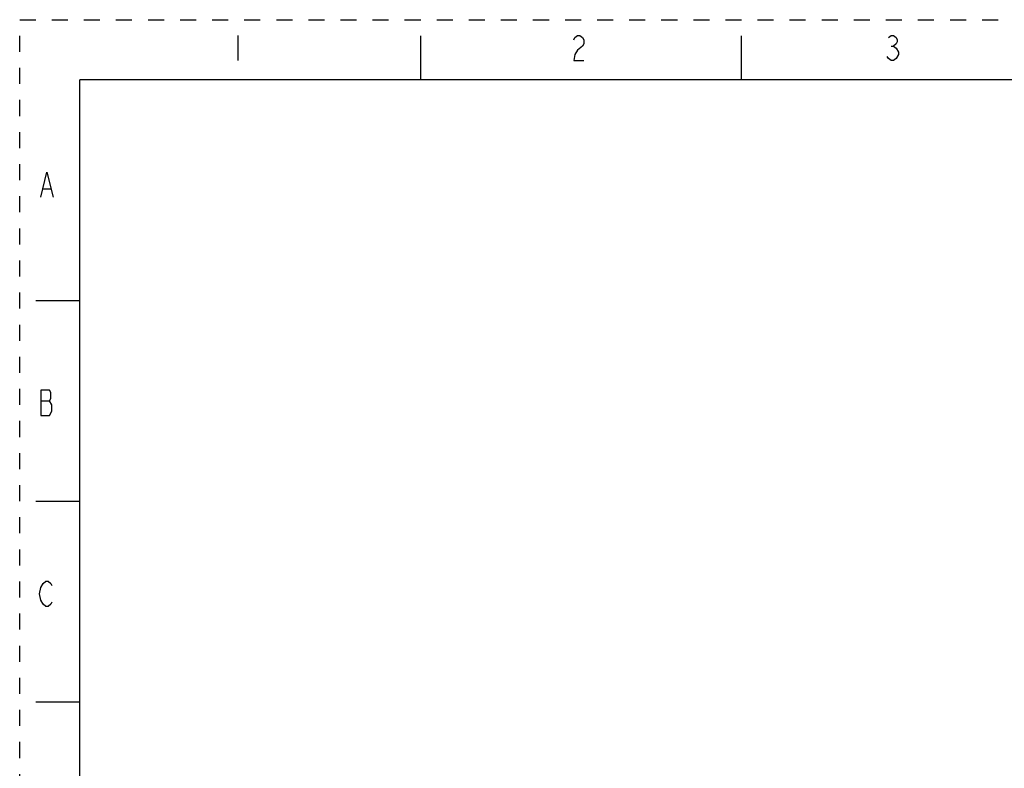
# Paper-space layout '10006361654_1' of a CAD drawing. Units: inches. Extents: x 0 to 17, y 0 to 11.
# Drawn here: x 0 to 6.1, y 6.3 to 11 of the extents above; entities that cross this region are included whole.
import ezdxf

# ---------------------------------------------------------------- set-up
doc = ezdxf.new("R2010")
doc.units = ezdxf.units.IN
doc.header["$LTSCALE"] = 0.935
doc.header["$MEASUREMENT"] = 0
doc.linetypes.add('HIDDEN', pattern=[0.2, 0.1, -0.1])
doc.layers.get('0').update_dxf_attribs({"linetype": 'CONTINUOUS'})
doc.layers.add('DEFAULT_2', color=8, linetype='HIDDEN')

psp = doc.layouts.new('10006361654_1')

# ---------------------------------------------------------------- linework, layer by layer
at = {"color": 2, "linetype": 'CONTINUOUS'}
for p, q in [((1.36, 10.9011), (1.36, 10.7451)), ((5.4322, 10.8361), (5.4478, 10.8361)), ((0.1466, 9.9471), (0.1934, 9.9471)), ((0.131, 8.6261), (0.1856, 8.6261))]:
    psp.add_line(p, q, dxfattribs=at)
at = {"color": 7, "linetype": 'CONTINUOUS'}
for p, q in [((2.5, 10.625), (2.5, 10.9)), ((4.5, 10.625), (4.5, 10.9)), ((0.375, 0.375), (0.375, 10.625)), ((16.625, 10.625), (0.375, 10.625)), ((0.1, 9.25), (0.375, 9.25)), ((0.1, 8), (0.375, 8)), ((0.1, 6.75), (0.375, 6.75))]:
    psp.add_line(p, q, dxfattribs=at)
at = {"color": 2, "linetype": 'CONTINUOUS'}
for points in [[(3.4538, 10.8751), (3.4616, 10.8881), (3.4772, 10.9011), (3.4928, 10.9011), (3.5084, 10.8881), (3.5162, 10.8751), (3.5162, 10.8491), (3.5084, 10.8361), (3.4772, 10.8101)], [(5.4166, 10.8881), (5.4322, 10.9011), (5.4478, 10.9011), (5.4634, 10.8881), (5.4712, 10.8751), (5.4712, 10.8621), (5.4634, 10.8491), (5.4478, 10.8361), (5.4634, 10.8231)], [(3.4772, 10.8101), (3.4616, 10.7841), (3.4538, 10.7451), (3.5162, 10.7451)], [(5.4634, 10.8231), (5.479, 10.7971), (5.479, 10.7841)], [(5.479, 10.7841), (5.4634, 10.7581), (5.4478, 10.7451), (5.4322, 10.7451), (5.4166, 10.7581), (5.4088, 10.7711)], [(0.131, 9.8951), (0.17, 10.0511), (0.209, 9.8951)], [(0.131, 8.6911), (0.131, 8.5351), (0.1856, 8.5351)], [(0.2012, 8.6001), (0.1856, 8.6261), (0.1934, 8.6391), (0.1934, 8.6781), (0.1856, 8.6911), (0.131, 8.6911)], [(0.1856, 8.5351), (0.2012, 8.5611), (0.2012, 8.6001)], [(0.1466, 7.4881), (0.1622, 7.5011), (0.1778, 7.5011), (0.1934, 7.4881), (0.2012, 7.4751)], [(0.1466, 7.3581), (0.131, 7.3841), (0.1232, 7.4231), (0.131, 7.4621), (0.1466, 7.4881)], [(0.2012, 7.3711), (0.1934, 7.3581), (0.1778, 7.3451), (0.1622, 7.3451), (0.1466, 7.3581)]]:
    psp.add_lwpolyline(points, dxfattribs=at)
at = {"layer": 'DEFAULT_2', "color": 8, "linetype": 'HIDDEN'}
for p, q in [((0, 0), (0, 11)), ((0, 11), (17, 11))]:
    psp.add_line(p, q, dxfattribs=at)

doc.saveas('drawing.dxf')
